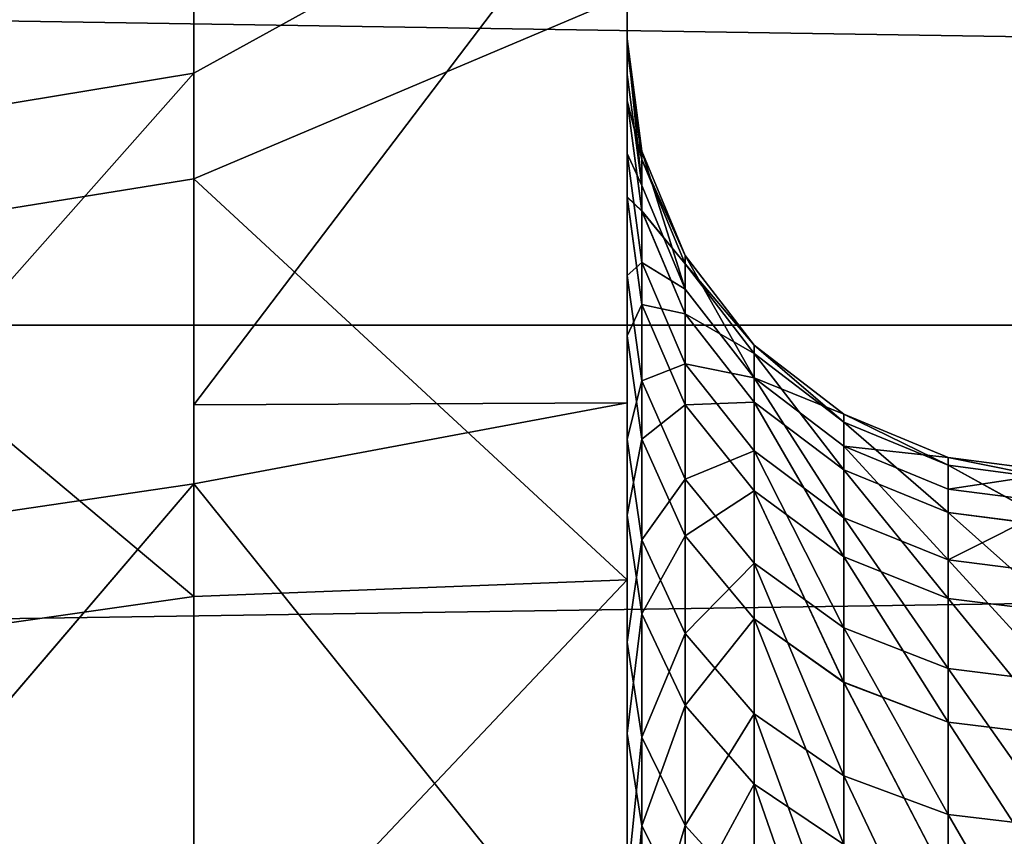
# Model space of a CAD drawing. Units: centimetres. Extents: x -668 to 662, y -281 to 279.
# Drawn here: x 289 to 289, y 104 to 104 of the extents above; entities that cross this region are included whole.
import ezdxf

# ---------------------------------------------------------------- set-up
doc = ezdxf.new("R2010")
doc.units = ezdxf.units.CM
doc.header["$LTSCALE"] = 2.54
doc.layers.get('0').update_dxf_attribs({"true_color": 0xff5454})

# ---------------------------------------------------------------- blocks, each defined once
blk = doc.blocks.new('3DGeom_1401_Defintion')
at = {"color": 0}
mesh = blk.add_polyface(dxfattribs=at)
corners = [(-2215.116, -513.092, -62.301), (-2215.116, -513.092, 62.301), (-2215.116, -516.86), (-2215.116, -501.841, 123.693), (-2215.116, -501.841, -123.693), (-2215.116, -483.273, -183.281), (-2215.116, -483.273, 183.281), (-2215.116, -457.657, -240.197), (-2215.116, -457.657, 240.197), (-2215.116, -425.368, 293.61), (-2215.116, -425.368, -293.61), (-2215.116, -386.876, -342.742), (-2215.116, -386.876, 342.742), (-2215.116, -342.742, -386.876), (-2215.116, -342.742, 386.876), (-2215.116, -331.797, -17.684), (-2215.116, -293.61, -425.368), (-2215.116, -331.797, 17.684), (-2215.116, -328.037, -52.852), (-2215.116, -320.561, -87.42), (-2215.116, -309.453, -120.999), (-2215.116, -294.838, -153.206), (-2215.116, -276.883, -183.677), (-2215.116, -240.197, -457.657), (-2215.116, -255.791, -212.068), (-2215.116, -231.8, -238.055), (-2215.116, -183.281, -483.273), (-2215.116, -205.183, -261.345), (-2215.116, -176.242, -281.675), (-2215.116, -123.693, -501.841), (-2215.116, -145.303, -298.812), (-2215.116, -112.718, -312.564), (-2215.116, -62.301, -513.092), (-2215.116, -78.856, -322.775), (-2215.116, -44.1, -329.328), (-2215.116, 0, -516.86), (-2215.116, -8.845, -332.15), (-2215.116, 26.51, -331.208), (-2215.116, 62.301, -513.092), (-2215.116, 61.565, -326.514), (-2215.116, 95.923, -318.12), (-2215.116, 123.693, -501.841), (-2215.116, 129.194, -306.122), (-2215.116, 183.281, -483.273), (-2215.116, 161, -290.655), (-2215.116, 190.983, -271.895), (-2215.116, 240.197, -457.657), (-2215.116, 218.802, -250.055), (-2215.116, 244.142, -225.381), (-2215.116, 293.61, -425.368), (-2215.116, 266.715, -198.153), (-2215.116, 286.266, -168.681), (-2215.116, 302.574, -137.297), (-2215.116, 342.742, -386.876), (-2215.116, 315.454, -104.357), (-2215.116, 324.759, -70.236), (-2215.116, 330.385, -35.318), (-2215.116, 332.267), (-2215.116, 342.742, 386.876), (-2215.116, 386.876, 342.742), (-2215.116, 386.876, -342.742), (-2215.116, 425.368, -293.61), (-2215.116, 425.368, 293.61), (-2215.116, 457.657, -240.197), (-2215.116, 457.657, 240.197), (-2215.116, 483.273, -183.281), (-2215.116, 483.273, 183.281), (-2215.116, 501.841, 123.693), (-2215.116, 501.841, -123.693), (-2215.116, 513.092, 62.301), (-2215.116, 513.092, -62.301), (-2215.116, 516.86), (-2215.116, -293.61, 425.368), (-2215.116, -328.037, 52.852), (-2215.116, -320.561, 87.42), (-2215.116, -309.453, 120.999), (-2215.116, -294.838, 153.206), (-2215.116, -276.883, 183.677), (-2215.116, -240.197, 457.657), (-2215.116, -255.791, 212.068), (-2215.116, -231.8, 238.055), (-2215.116, -183.281, 483.273), (-2215.116, -205.183, 261.345), (-2215.116, -176.242, 281.675), (-2215.116, -123.693, 501.841), (-2215.116, -145.303, 298.812), (-2215.116, -112.718, 312.564), (-2215.116, -62.301, 513.092), (-2215.116, -78.856, 322.775), (-2215.116, -44.1, 329.328), (-2215.116, 0, 516.86), (-2215.116, -8.845, 332.15), (-2215.116, 26.51, 331.208), (-2215.116, 62.301, 513.092), (-2215.116, 61.565, 326.514), (-2215.116, 95.923, 318.12), (-2215.116, 123.693, 501.841), (-2215.116, 129.194, 306.122), (-2215.116, 183.281, 483.273), (-2215.116, 161, 290.655), (-2215.116, 190.983, 271.895), (-2215.116, 240.197, 457.657), (-2215.116, 218.802, 250.055), (-2215.116, 244.142, 225.381), (-2215.116, 293.61, 425.368), (-2215.116, 266.715, 198.153), (-2215.116, 286.266, 168.681), (-2215.116, 302.574, 137.297), (-2215.116, 315.454, 104.357), (-2215.116, 324.759, 70.236), (-2215.116, 330.385, 35.318)]
mesh.append_faces([[corners[k] for k in face] for face in [(0, 1, 2), (69, 70, 71)]], dxfattribs={"vtx0": -1, "color": 0})
mesh.append_faces([[corners[k] for k in face] for face in [(1, 0, 3), (3, 5, 6), (6, 7, 8), (8, 7, 9), (9, 11, 12), (12, 13, 14), (15, 16, 18), (18, 16, 19), (19, 16, 20), (20, 16, 21), (21, 16, 22), (22, 23, 24), (24, 23, 25), (25, 26, 27), (27, 26, 28), (28, 29, 30), (30, 29, 31), (31, 32, 33), (33, 32, 34), (34, 35, 36), (36, 35, 37), (37, 38, 39), (39, 38, 40), (40, 41, 42), (42, 43, 44), (44, 43, 45), (45, 46, 47), (47, 46, 48), (48, 49, 50), (50, 49, 51), (51, 49, 52), (52, 53, 54), (54, 53, 55), (55, 53, 56), (56, 53, 57), (58, 53, 59), (59, 61, 62), (62, 63, 64), (64, 65, 66), (66, 65, 67), (67, 68, 69), (72, 77, 78), (78, 80, 81), (81, 83, 84), (84, 86, 87), (87, 89, 90), (90, 92, 93), (93, 95, 96), (96, 97, 98), (98, 100, 101), (101, 103, 104), (104, 107, 58)]], dxfattribs={"vtx0": -1, "vtx1": -1, "color": 0})
mesh.append_faces([[corners[k] for k in face] for face in [(14, 13, 15), (57, 53, 58)]], dxfattribs={"vtx0": -1, "vtx1": -1, "vtx2": -1, "color": 0})
mesh.append_faces([[corners[k] for k in face] for face in [(3, 0, 4), (3, 4, 5), (6, 5, 7), (9, 7, 10), (9, 10, 11), (12, 11, 13), (15, 13, 16), (14, 15, 17), (22, 16, 23), (25, 23, 26), (28, 26, 29), (31, 29, 32), (34, 32, 35), (37, 35, 38), (40, 38, 41), (42, 41, 43), (45, 43, 46), (48, 46, 49), (52, 49, 53), (59, 53, 60), (59, 60, 61), (62, 61, 63), (64, 63, 65), (67, 65, 68), (69, 68, 70), (17, 72, 14), (72, 17, 73), (72, 73, 74), (72, 74, 75), (72, 75, 76), (72, 76, 77), (78, 77, 79), (78, 79, 80), (81, 80, 82), (81, 82, 83), (84, 83, 85), (84, 85, 86), (87, 86, 88), (87, 88, 89), (90, 89, 91), (90, 91, 92), (93, 92, 94), (93, 94, 95), (96, 95, 97), (98, 97, 99), (98, 99, 100), (101, 100, 102), (101, 102, 103), (104, 103, 105), (104, 105, 106), (104, 106, 107), (58, 107, 108), (58, 108, 109), (58, 109, 110), (58, 110, 57)]], dxfattribs={"vtx0": -1, "vtx2": -1, "color": 0})
mesh = blk.add_polyface(dxfattribs=at)
corners = [(-2287.686, 366.471, 351.234), (-2252.035, 402.136, 324.702), (-2287.686, 394.938, 318.89), (-2252.035, 373.151, 357.636)]
mesh.append_faces([[corners[k] for k in face] for face in [(0, 1, 2), (1, 0, 3)]], dxfattribs={"vtx0": -1, "color": 0})
mesh = blk.add_polyface(dxfattribs=at)
corners = [(-2252.035, 373.151, 357.636), (-2215.116, 386.876, 342.742), (-2252.035, 402.136, 324.702)]
mesh.append_faces([[corners[k] for k in face] for face in [(0, 1, 2)]], dxfattribs={"color": 0})
mesh = blk.add_polyface(dxfattribs=at)
corners = [(-2215.116, 342.742, 386.876), (-2215.116, 386.876, 342.742), (-2252.035, 373.151, 357.636)]
mesh.append_faces([[corners[k] for k in face] for face in [(0, 1, 2)]], dxfattribs={"color": 0})
mesh = blk.add_polyface(dxfattribs=at)
corners = [(-2252.035, 341.477, 387.993), (-2287.686, 366.471, 351.234), (-2287.686, 335.364, 381.048), (-2252.035, 373.151, 357.636)]
mesh.append_faces([[corners[k] for k in face] for face in [(0, 1, 2), (1, 0, 3)]], dxfattribs={"vtx0": -1, "color": 0})
mesh = blk.add_polyface(dxfattribs=at)
corners = [(-2215.116, 342.742, 386.876), (-2252.035, 373.151, 357.636), (-2252.035, 341.477, 387.993)]
mesh.append_faces([[corners[k] for k in face] for face in [(0, 1, 2)]], dxfattribs={"color": 0})
mesh = blk.add_polyface(dxfattribs=at)
corners = [(-2215.116, 342.742, 386.876), (-2252.035, 341.477, 387.993), (-2252.035, 307.342, 415.554)]
mesh.append_faces([[corners[k] for k in face] for face in [(0, 1, 2)]], dxfattribs={"color": 0})
mesh = blk.add_polyface(dxfattribs=at)
corners = [(-2215.116, 342.742, 386.876), (-2252.035, 307.342, 415.554), (-2215.116, 293.61, 425.368)]
mesh.append_faces([[corners[k] for k in face] for face in [(0, 1, 2)]], dxfattribs={"color": 0})
mesh = blk.add_polyface(dxfattribs=at)
corners = [(-2252.035, 307.342, 415.554), (-2287.686, 335.364, 381.048), (-2287.686, 301.841, 408.116), (-2252.035, 341.477, 387.993)]
mesh.append_faces([[corners[k] for k in face] for face in [(0, 1, 2), (1, 0, 3)]], dxfattribs={"vtx0": -1, "color": 0})
mesh = blk.add_polyface(dxfattribs=at)
corners = [(-2215.116, 330.385, -35.318), (-2213.858, 322.712), (-2213.858, 320.884, -34.302), (-2215.116, 332.267)]
mesh.append_faces([[corners[k] for k in face] for face in [(0, 1, 2), (1, 0, 3)]], dxfattribs={"vtx0": -1, "color": 0})
mesh = blk.add_polyface(dxfattribs=at)
corners = [(-2213.858, 322.712), (-2215.116, 330.385, 35.318), (-2213.858, 320.884, 34.302), (-2215.116, 332.267)]
mesh.append_faces([[corners[k] for k in face] for face in [(0, 1, 2), (1, 0, 3)]], dxfattribs={"vtx0": -1, "color": 0})
mesh = blk.add_polyface(dxfattribs=at)
corners = [(-2213.858, 320.884, 34.302), (-2215.116, 324.759, 70.236), (-2213.858, 315.42, 68.216), (-2215.116, 330.385, 35.318)]
mesh.append_faces([[corners[k] for k in face] for face in [(0, 1, 2), (1, 0, 3)]], dxfattribs={"vtx0": -1, "color": 0})
mesh = blk.add_polyface(dxfattribs=at)
corners = [(-2215.116, 324.759, -70.236), (-2213.858, 320.884, -34.302), (-2213.858, 315.42, -68.216), (-2215.116, 330.385, -35.318)]
mesh.append_faces([[corners[k] for k in face] for face in [(0, 1, 2), (1, 0, 3)]], dxfattribs={"vtx0": -1, "color": 0})
mesh = blk.add_polyface(dxfattribs=at)
corners = [(-2213.858, 315.42, 68.216), (-2215.116, 315.454, 104.357), (-2213.858, 306.382, 101.356), (-2215.116, 324.759, 70.236)]
mesh.append_faces([[corners[k] for k in face] for face in [(0, 1, 2), (1, 0, 3)]], dxfattribs={"vtx0": -1, "color": 0})
mesh = blk.add_polyface(dxfattribs=at)
corners = [(-2215.116, 315.454, -104.357), (-2213.858, 315.42, -68.216), (-2213.858, 306.382, -101.356), (-2215.116, 324.759, -70.236)]
mesh.append_faces([[corners[k] for k in face] for face in [(0, 1, 2), (1, 0, 3)]], dxfattribs={"vtx0": -1, "color": 0})
mesh = blk.add_polyface(dxfattribs=at)
corners = [(-2213.858, 320.884, -34.302), (-2210.17, 313.808), (-2210.17, 312.03, -33.356), (-2213.858, 322.712)]
mesh.append_faces([[corners[k] for k in face] for face in [(0, 1, 2), (1, 0, 3)]], dxfattribs={"vtx0": -1, "color": 0})
mesh = blk.add_polyface(dxfattribs=at)
corners = [(-2210.17, 313.808), (-2213.858, 320.884, 34.302), (-2210.17, 312.03, 33.356), (-2213.858, 322.712)]
mesh.append_faces([[corners[k] for k in face] for face in [(0, 1, 2), (1, 0, 3)]], dxfattribs={"vtx0": -1, "color": 0})
mesh = blk.add_polyface(dxfattribs=at)
corners = [(-2210.17, 312.03, 33.356), (-2213.858, 315.42, 68.216), (-2210.17, 306.717, 66.334), (-2213.858, 320.884, 34.302)]
mesh.append_faces([[corners[k] for k in face] for face in [(0, 1, 2), (1, 0, 3)]], dxfattribs={"vtx0": -1, "color": 0})
mesh = blk.add_polyface(dxfattribs=at)
corners = [(-2213.858, 315.42, -68.216), (-2210.17, 312.03, -33.356), (-2210.17, 306.717, -66.334), (-2213.858, 320.884, -34.302)]
mesh.append_faces([[corners[k] for k in face] for face in [(0, 1, 2), (1, 0, 3)]], dxfattribs={"vtx0": -1, "color": 0})
mesh = blk.add_polyface(dxfattribs=at)
corners = [(-2213.858, 306.382, 101.356), (-2215.116, 302.574, 137.297), (-2213.858, 293.873, 133.349), (-2215.116, 315.454, 104.357)]
mesh.append_faces([[corners[k] for k in face] for face in [(0, 1, 2), (1, 0, 3)]], dxfattribs={"vtx0": -1, "color": 0})
mesh = blk.add_polyface(dxfattribs=at)
corners = [(-2215.116, 302.574, -137.297), (-2213.858, 306.382, -101.356), (-2213.858, 293.873, -133.349), (-2215.116, 315.454, -104.357)]
mesh.append_faces([[corners[k] for k in face] for face in [(0, 1, 2), (1, 0, 3)]], dxfattribs={"vtx0": -1, "color": 0})
mesh = blk.add_polyface(dxfattribs=at)
corners = [(-2210.17, 306.717, 66.334), (-2213.858, 306.382, 101.356), (-2210.17, 297.929, 98.56), (-2213.858, 315.42, 68.216)]
mesh.append_faces([[corners[k] for k in face] for face in [(0, 1, 2), (1, 0, 3)]], dxfattribs={"vtx0": -1, "color": 0})
mesh = blk.add_polyface(dxfattribs=at)
corners = [(-2213.858, 306.382, -101.356), (-2210.17, 306.717, -66.334), (-2210.17, 297.929, -98.56), (-2213.858, 315.42, -68.216)]
mesh.append_faces([[corners[k] for k in face] for face in [(0, 1, 2), (1, 0, 3)]], dxfattribs={"vtx0": -1, "color": 0})
mesh = blk.add_polyface(dxfattribs=at)
corners = [(-2210.17, 312.03, -33.356), (-2204.303, 306.162), (-2204.303, 304.428, -32.543), (-2210.17, 313.808)]
mesh.append_faces([[corners[k] for k in face] for face in [(0, 1, 2), (1, 0, 3)]], dxfattribs={"vtx0": -1, "color": 0})
mesh = blk.add_polyface(dxfattribs=at)
corners = [(-2204.303, 306.162), (-2210.17, 312.03, 33.356), (-2204.303, 304.428, 32.543), (-2210.17, 313.808)]
mesh.append_faces([[corners[k] for k in face] for face in [(0, 1, 2), (1, 0, 3)]], dxfattribs={"vtx0": -1, "color": 0})
mesh = blk.add_polyface(dxfattribs=at)
corners = [(-2204.303, 304.428, 32.543), (-2210.17, 306.717, 66.334), (-2204.303, 299.244, 64.717), (-2210.17, 312.03, 33.356)]
mesh.append_faces([[corners[k] for k in face] for face in [(0, 1, 2), (1, 0, 3)]], dxfattribs={"vtx0": -1, "color": 0})
mesh = blk.add_polyface(dxfattribs=at)
corners = [(-2210.17, 306.717, -66.334), (-2204.303, 304.428, -32.543), (-2204.303, 299.244, -64.717), (-2210.17, 312.03, -33.356)]
mesh.append_faces([[corners[k] for k in face] for face in [(0, 1, 2), (1, 0, 3)]], dxfattribs={"vtx0": -1, "color": 0})
mesh = blk.add_polyface(dxfattribs=at)
corners = [(-2252.035, 307.342, -415.554), (-2287.686, 266.143, -432.244), (-2287.686, 301.841, -408.116), (-2252.035, 270.994, -440.122)]
mesh.append_faces([[corners[k] for k in face] for face in [(0, 1, 2), (1, 0, 3)]], dxfattribs={"vtx0": -1, "color": 0})
mesh = blk.add_polyface(dxfattribs=at)
corners = [(-2215.116, 293.61, -425.368), (-2252.035, 270.994, -440.122), (-2252.035, 307.342, -415.554)]
mesh.append_faces([[corners[k] for k in face] for face in [(0, 1, 2)]], dxfattribs={"color": 0})
mesh = blk.add_polyface(dxfattribs=at)
corners = [(-2210.17, 297.929, 98.56), (-2213.858, 293.873, 133.349), (-2210.17, 285.765, 129.669), (-2213.858, 306.382, 101.356)]
mesh.append_faces([[corners[k] for k in face] for face in [(0, 1, 2), (1, 0, 3)]], dxfattribs={"vtx0": -1, "color": 0})
mesh = blk.add_polyface(dxfattribs=at)
corners = [(-2213.858, 293.873, -133.349), (-2210.17, 297.929, -98.56), (-2210.17, 285.765, -129.669), (-2213.858, 306.382, -101.356)]
mesh.append_faces([[corners[k] for k in face] for face in [(0, 1, 2), (1, 0, 3)]], dxfattribs={"vtx0": -1, "color": 0})
mesh = blk.add_polyface(dxfattribs=at)
corners = [(-2204.303, 299.244, 64.717), (-2210.17, 297.929, 98.56), (-2204.303, 290.67, 96.158), (-2210.17, 306.717, 66.334)]
mesh.append_faces([[corners[k] for k in face] for face in [(0, 1, 2), (1, 0, 3)]], dxfattribs={"vtx0": -1, "color": 0})
mesh = blk.add_polyface(dxfattribs=at)
corners = [(-2210.17, 297.929, -98.56), (-2204.303, 299.244, -64.717), (-2204.303, 290.67, -96.158), (-2210.17, 306.717, -66.334)]
mesh.append_faces([[corners[k] for k in face] for face in [(0, 1, 2), (1, 0, 3)]], dxfattribs={"vtx0": -1, "color": 0})
mesh = blk.add_polyface(dxfattribs=at)
corners = [(-2204.303, 306.162), (-2196.657, 298.594, -31.919), (-2204.303, 304.428, -32.543), (-2196.657, 300.295)]
mesh.append_faces([[corners[k] for k in face] for face in [(0, 1, 2), (1, 0, 3)]], dxfattribs={"vtx0": -1, "color": 0})
mesh = blk.add_polyface(dxfattribs=at)
corners = [(-2204.303, 306.162), (-2196.657, 298.594, 31.919), (-2196.657, 300.295), (-2204.303, 304.428, 32.543)]
mesh.append_faces([[corners[k] for k in face] for face in [(0, 1, 2), (1, 0, 3)]], dxfattribs={"vtx0": -1, "color": 0})
mesh = blk.add_polyface(dxfattribs=at)
corners = [(-2204.303, 304.428, 32.543), (-2196.657, 293.509, 63.477), (-2196.657, 298.594, 31.919), (-2204.303, 299.244, 64.717)]
mesh.append_faces([[corners[k] for k in face] for face in [(0, 1, 2), (1, 0, 3)]], dxfattribs={"vtx0": -1, "color": 0})
mesh = blk.add_polyface(dxfattribs=at)
corners = [(-2204.303, 304.428, -32.543), (-2196.657, 293.509, -63.477), (-2204.303, 299.244, -64.717), (-2196.657, 298.594, -31.919)]
mesh.append_faces([[corners[k] for k in face] for face in [(0, 1, 2), (1, 0, 3)]], dxfattribs={"vtx0": -1, "color": 0})
mesh = blk.add_polyface(dxfattribs=at)
corners = [(-2213.858, 293.873, 133.349), (-2215.116, 286.266, 168.681), (-2213.858, 278.034, 163.83), (-2215.116, 302.574, 137.297)]
mesh.append_faces([[corners[k] for k in face] for face in [(0, 1, 2), (1, 0, 3)]], dxfattribs={"vtx0": -1, "color": 0})
mesh = blk.add_polyface(dxfattribs=at)
corners = [(-2215.116, 286.266, -168.681), (-2213.858, 293.873, -133.349), (-2213.858, 278.034, -163.83), (-2215.116, 302.574, -137.297)]
mesh.append_faces([[corners[k] for k in face] for face in [(0, 1, 2), (1, 0, 3)]], dxfattribs={"vtx0": -1, "color": 0})
mesh = blk.add_polyface(dxfattribs=at)
corners = [(-2196.657, 300.295), (-2187.753, 294.926, -31.527), (-2196.657, 298.594, -31.919), (-2187.753, 296.607)]
mesh.append_faces([[corners[k] for k in face] for face in [(0, 1, 2), (1, 0, 3)]], dxfattribs={"vtx0": -1, "color": 0})
mesh = blk.add_polyface(dxfattribs=at)
corners = [(-2196.657, 300.295), (-2187.753, 294.926, 31.527), (-2187.753, 296.607), (-2196.657, 298.594, 31.919)]
mesh.append_faces([[corners[k] for k in face] for face in [(0, 1, 2), (1, 0, 3)]], dxfattribs={"vtx0": -1, "color": 0})
mesh = blk.add_polyface(dxfattribs=at)
corners = [(-2204.303, 299.244, 64.717), (-2196.657, 285.099, 94.316), (-2196.657, 293.509, 63.477), (-2204.303, 290.67, 96.158)]
mesh.append_faces([[corners[k] for k in face] for face in [(0, 1, 2), (1, 0, 3)]], dxfattribs={"vtx0": -1, "color": 0})
mesh = blk.add_polyface(dxfattribs=at)
corners = [(-2204.303, 299.244, -64.717), (-2196.657, 285.099, -94.316), (-2204.303, 290.67, -96.158), (-2196.657, 293.509, -63.477)]
mesh.append_faces([[corners[k] for k in face] for face in [(0, 1, 2), (1, 0, 3)]], dxfattribs={"vtx0": -1, "color": 0})
mesh = blk.add_polyface(dxfattribs=at)
corners = [(-2204.303, 290.67, 96.158), (-2210.17, 285.765, 129.669), (-2204.303, 278.802, 126.51), (-2210.17, 297.929, 98.56)]
mesh.append_faces([[corners[k] for k in face] for face in [(0, 1, 2), (1, 0, 3)]], dxfattribs={"vtx0": -1, "color": 0})
mesh = blk.add_polyface(dxfattribs=at)
corners = [(-2210.17, 285.765, -129.669), (-2204.303, 290.67, -96.158), (-2204.303, 278.802, -126.51), (-2210.17, 297.929, -98.56)]
mesh.append_faces([[corners[k] for k in face] for face in [(0, 1, 2), (1, 0, 3)]], dxfattribs={"vtx0": -1, "color": 0})
mesh = blk.add_polyface(dxfattribs=at)
corners = [(-2196.657, 298.594, 31.919), (-2187.753, 289.904, 62.698), (-2187.753, 294.926, 31.527), (-2196.657, 293.509, 63.477)]
mesh.append_faces([[corners[k] for k in face] for face in [(0, 1, 2), (1, 0, 3)]], dxfattribs={"vtx0": -1, "color": 0})
mesh = blk.add_polyface(dxfattribs=at)
corners = [(-2196.657, 298.594, -31.919), (-2187.753, 289.904, -62.698), (-2196.657, 293.509, -63.477), (-2187.753, 294.926, -31.527)]
mesh.append_faces([[corners[k] for k in face] for face in [(0, 1, 2), (1, 0, 3)]], dxfattribs={"vtx0": -1, "color": 0})
mesh = blk.add_polyface(dxfattribs=at)
corners = [(-2187.753, 294.926, 31.527), (-2178.198, 295.349), (-2187.753, 296.607), (-2178.198, 293.676, 31.394)]
mesh.append_faces([[corners[k] for k in face] for face in [(0, 1, 2), (1, 0, 3)]], dxfattribs={"vtx0": -1, "color": 0})
mesh = blk.add_polyface(dxfattribs=at)
corners = [(-2187.753, 296.607), (-2178.198, 293.676, -31.394), (-2187.753, 294.926, -31.527), (-2178.198, 295.349)]
mesh.append_faces([[corners[k] for k in face] for face in [(0, 1, 2), (1, 0, 3)]], dxfattribs={"vtx0": -1, "color": 0})
mesh = blk.add_polyface(dxfattribs=at)
corners = [(-2187.753, 294.926, -31.527), (-2178.198, 288.675, -62.432), (-2187.753, 289.904, -62.698), (-2178.198, 293.676, -31.394)]
mesh.append_faces([[corners[k] for k in face] for face in [(0, 1, 2), (1, 0, 3)]], dxfattribs={"vtx0": -1, "color": 0})
mesh = blk.add_polyface(dxfattribs=at)
corners = [(-2187.753, 294.926, 31.527), (-2178.198, 288.675, 62.432), (-2178.198, 293.676, 31.394), (-2187.753, 289.904, 62.698)]
mesh.append_faces([[corners[k] for k in face] for face in [(0, 1, 2), (1, 0, 3)]], dxfattribs={"vtx0": -1, "color": 0})
mesh = blk.add_polyface(dxfattribs=at)
corners = [(-2210.17, 285.765, 129.669), (-2213.858, 278.034, 163.83), (-2210.17, 270.363, 159.31), (-2213.858, 293.873, 133.349)]
mesh.append_faces([[corners[k] for k in face] for face in [(0, 1, 2), (1, 0, 3)]], dxfattribs={"vtx0": -1, "color": 0})
mesh = blk.add_polyface(dxfattribs=at)
corners = [(-2213.858, 278.034, -163.83), (-2210.17, 285.765, -129.669), (-2210.17, 270.363, -159.31), (-2213.858, 293.873, -133.349)]
mesh.append_faces([[corners[k] for k in face] for face in [(0, 1, 2), (1, 0, 3)]], dxfattribs={"vtx0": -1, "color": 0})
mesh = blk.add_polyface(dxfattribs=at)
corners = [(-2215.116, 293.61, -425.368), (-2252.035, 240.056, -457.405), (-2252.035, 270.994, -440.122)]
mesh.append_faces([[corners[k] for k in face] for face in [(0, 1, 2)]], dxfattribs={"color": 0})
mesh = blk.add_polyface(dxfattribs=at)
corners = [(-2215.116, 240.197, -457.657), (-2252.035, 240.056, -457.405), (-2215.116, 293.61, -425.368)]
mesh.append_faces([[corners[k] for k in face] for face in [(0, 1, 2)]], dxfattribs={"color": 0})
mesh = blk.add_polyface(dxfattribs=at)
corners = [(-2196.657, 293.509, 63.477), (-2187.753, 281.598, 93.157), (-2187.753, 289.904, 62.698), (-2196.657, 285.099, 94.316)]
mesh.append_faces([[corners[k] for k in face] for face in [(0, 1, 2), (1, 0, 3)]], dxfattribs={"vtx0": -1, "color": 0})
mesh = blk.add_polyface(dxfattribs=at)
corners = [(-2196.657, 293.509, -63.477), (-2187.753, 281.598, -93.157), (-2196.657, 285.099, -94.316), (-2187.753, 289.904, -62.698)]
mesh.append_faces([[corners[k] for k in face] for face in [(0, 1, 2), (1, 0, 3)]], dxfattribs={"vtx0": -1, "color": 0})
mesh = blk.add_polyface(dxfattribs=at)
corners = [(-2204.303, 290.67, 96.158), (-2196.657, 273.459, 124.086), (-2196.657, 285.099, 94.316), (-2204.303, 278.802, 126.51)]
mesh.append_faces([[corners[k] for k in face] for face in [(0, 1, 2), (1, 0, 3)]], dxfattribs={"vtx0": -1, "color": 0})
mesh = blk.add_polyface(dxfattribs=at)
corners = [(-2204.303, 290.67, -96.158), (-2196.657, 273.459, -124.086), (-2204.303, 278.802, -126.51), (-2196.657, 285.099, -94.316)]
mesh.append_faces([[corners[k] for k in face] for face in [(0, 1, 2), (1, 0, 3)]], dxfattribs={"vtx0": -1, "color": 0})
mesh = blk.add_polyface(dxfattribs=at)
corners = [(-2187.753, 289.904, -62.698), (-2178.198, 280.403, -92.762), (-2187.753, 281.598, -93.157), (-2178.198, 288.675, -62.432)]
mesh.append_faces([[corners[k] for k in face] for face in [(0, 1, 2), (1, 0, 3)]], dxfattribs={"vtx0": -1, "color": 0})
mesh = blk.add_polyface(dxfattribs=at)
corners = [(-2187.753, 289.904, 62.698), (-2178.198, 280.403, 92.762), (-2178.198, 288.675, 62.432), (-2187.753, 281.598, 93.157)]
mesh.append_faces([[corners[k] for k in face] for face in [(0, 1, 2), (1, 0, 3)]], dxfattribs={"vtx0": -1, "color": 0})
mesh = blk.add_polyface(dxfattribs=at)
corners = [(-2215.116, 266.715, -198.153), (-2213.858, 278.034, -163.83), (-2213.858, 259.045, -192.455), (-2215.116, 286.266, -168.681)]
mesh.append_faces([[corners[k] for k in face] for face in [(0, 1, 2), (1, 0, 3)]], dxfattribs={"vtx0": -1, "color": 0})
mesh = blk.add_polyface(dxfattribs=at)
corners = [(-2204.303, 278.802, 126.51), (-2210.17, 270.363, 159.31), (-2204.303, 263.775, 155.428), (-2210.17, 285.765, 129.669)]
mesh.append_faces([[corners[k] for k in face] for face in [(0, 1, 2), (1, 0, 3)]], dxfattribs={"vtx0": -1, "color": 0})
mesh = blk.add_polyface(dxfattribs=at)
corners = [(-2210.17, 270.363, -159.31), (-2204.303, 278.802, -126.51), (-2204.303, 263.775, -155.428), (-2210.17, 285.765, -129.669)]
mesh.append_faces([[corners[k] for k in face] for face in [(0, 1, 2), (1, 0, 3)]], dxfattribs={"vtx0": -1, "color": 0})
mesh = blk.add_polyface(dxfattribs=at)
corners = [(-2196.657, 285.099, 94.316), (-2187.753, 270.1, 122.562), (-2187.753, 281.598, 93.157), (-2196.657, 273.459, 124.086)]
mesh.append_faces([[corners[k] for k in face] for face in [(0, 1, 2), (1, 0, 3)]], dxfattribs={"vtx0": -1, "color": 0})
mesh = blk.add_polyface(dxfattribs=at)
corners = [(-2196.657, 285.099, -94.316), (-2187.753, 270.1, -122.562), (-2196.657, 273.459, -124.086), (-2187.753, 281.598, -93.157)]
mesh.append_faces([[corners[k] for k in face] for face in [(0, 1, 2), (1, 0, 3)]], dxfattribs={"vtx0": -1, "color": 0})
mesh = blk.add_polyface(dxfattribs=at)
corners = [(-2187.753, 281.598, -93.157), (-2178.198, 268.955, -122.042), (-2187.753, 270.1, -122.562), (-2178.198, 280.403, -92.762)]
mesh.append_faces([[corners[k] for k in face] for face in [(0, 1, 2), (1, 0, 3)]], dxfattribs={"vtx0": -1, "color": 0})
mesh = blk.add_polyface(dxfattribs=at)
corners = [(-2187.753, 281.598, 93.157), (-2178.198, 268.955, 122.042), (-2178.198, 280.403, 92.762), (-2187.753, 270.1, 122.562)]
mesh.append_faces([[corners[k] for k in face] for face in [(0, 1, 2), (1, 0, 3)]], dxfattribs={"vtx0": -1, "color": 0})
mesh = blk.add_polyface(dxfattribs=at)
corners = [(-2204.303, 278.802, -126.51), (-2196.657, 258.72, -152.449), (-2204.303, 263.775, -155.428), (-2196.657, 273.459, -124.086)]
mesh.append_faces([[corners[k] for k in face] for face in [(0, 1, 2), (1, 0, 3)]], dxfattribs={"vtx0": -1, "color": 0})
mesh = blk.add_polyface(dxfattribs=at)
corners = [(-2213.858, 259.045, -192.455), (-2210.17, 270.363, -159.31), (-2210.17, 251.897, -187.145), (-2213.858, 278.034, -163.83)]
mesh.append_faces([[corners[k] for k in face] for face in [(0, 1, 2), (1, 0, 3)]], dxfattribs={"vtx0": -1, "color": 0})
mesh = blk.add_polyface(dxfattribs=at)
corners = [(-2196.657, 273.459, -124.086), (-2187.753, 255.543, -150.577), (-2196.657, 258.72, -152.449), (-2187.753, 270.1, -122.562)]
mesh.append_faces([[corners[k] for k in face] for face in [(0, 1, 2), (1, 0, 3)]], dxfattribs={"vtx0": -1, "color": 0})
mesh = blk.add_polyface(dxfattribs=at)
corners = [(-2252.035, 270.994, -440.122), (-2287.686, 228.527, -453.257), (-2287.686, 266.143, -432.244), (-2252.035, 232.693, -461.518)]
mesh.append_faces([[corners[k] for k in face] for face in [(0, 1, 2), (1, 0, 3)]], dxfattribs={"vtx0": -1, "color": 0})
mesh = blk.add_polyface(dxfattribs=at)
corners = [(-2210.17, 251.897, -187.145), (-2204.303, 263.775, -155.428), (-2204.303, 245.76, -182.585), (-2210.17, 270.363, -159.31)]
mesh.append_faces([[corners[k] for k in face] for face in [(0, 1, 2), (1, 0, 3)]], dxfattribs={"vtx0": -1, "color": 0})
mesh = blk.add_polyface(dxfattribs=at)
corners = [(-2187.753, 270.1, -122.562), (-2178.198, 254.459, -149.938), (-2187.753, 255.543, -150.577), (-2178.198, 268.955, -122.042)]
mesh.append_faces([[corners[k] for k in face] for face in [(0, 1, 2), (1, 0, 3)]], dxfattribs={"vtx0": -1, "color": 0})
mesh = blk.add_polyface(dxfattribs=at)
corners = [(-2215.116, 244.142, -225.381), (-2213.858, 259.045, -192.455), (-2213.858, 237.121, -218.9), (-2215.116, 266.715, -198.153)]
mesh.append_faces([[corners[k] for k in face] for face in [(0, 1, 2), (1, 0, 3)]], dxfattribs={"vtx0": -1, "color": 0})
mesh = blk.add_polyface(dxfattribs=at)
corners = [(-2204.303, 263.775, -155.428), (-2196.657, 241.05, -179.086), (-2204.303, 245.76, -182.585), (-2196.657, 258.72, -152.449)]
mesh.append_faces([[corners[k] for k in face] for face in [(0, 1, 2), (1, 0, 3)]], dxfattribs={"vtx0": -1, "color": 0})
mesh = blk.add_polyface(dxfattribs=at)
corners = [(-2213.858, 237.121, -218.9), (-2210.17, 251.897, -187.145), (-2210.17, 230.578, -212.86), (-2213.858, 259.045, -192.455)]
mesh.append_faces([[corners[k] for k in face] for face in [(0, 1, 2), (1, 0, 3)]], dxfattribs={"vtx0": -1, "color": 0})
mesh = blk.add_polyface(dxfattribs=at)
corners = [(-2196.657, 258.72, -152.449), (-2187.753, 238.09, -176.887), (-2196.657, 241.05, -179.086), (-2187.753, 255.543, -150.577)]
mesh.append_faces([[corners[k] for k in face] for face in [(0, 1, 2), (1, 0, 3)]], dxfattribs={"vtx0": -1, "color": 0})
mesh = blk.add_polyface(dxfattribs=at)
corners = [(-2187.753, 255.543, -150.577), (-2178.198, 237.08, -176.136), (-2187.753, 238.09, -176.887), (-2178.198, 254.459, -149.938)]
mesh.append_faces([[corners[k] for k in face] for face in [(0, 1, 2), (1, 0, 3)]], dxfattribs={"vtx0": -1, "color": 0})
mesh = blk.add_polyface(dxfattribs=at)
corners = [(-2210.17, 230.578, -212.86), (-2204.303, 245.76, -182.585), (-2204.303, 224.96, -207.673), (-2210.17, 251.897, -187.145)]
mesh.append_faces([[corners[k] for k in face] for face in [(0, 1, 2), (1, 0, 3)]], dxfattribs={"vtx0": -1, "color": 0})
mesh = blk.add_polyface(dxfattribs=at)
corners = [(-2204.303, 245.76, -182.585), (-2196.657, 220.649, -203.694), (-2204.303, 224.96, -207.673), (-2196.657, 241.05, -179.086)]
mesh.append_faces([[corners[k] for k in face] for face in [(0, 1, 2), (1, 0, 3)]], dxfattribs={"vtx0": -1, "color": 0})
mesh = blk.add_polyface(dxfattribs=at)
corners = [(-2215.116, 218.802, -250.055), (-2213.858, 237.121, -218.9), (-2213.858, 212.51, -242.864), (-2215.116, 244.142, -225.381)]
mesh.append_faces([[corners[k] for k in face] for face in [(0, 1, 2), (1, 0, 3)]], dxfattribs={"vtx0": -1, "color": 0})
mesh = blk.add_polyface(dxfattribs=at)
corners = [(-2215.116, 240.197, -457.657), (-2252.035, 232.693, -461.518), (-2252.035, 240.056, -457.405)]
mesh.append_faces([[corners[k] for k in face] for face in [(0, 1, 2)]], dxfattribs={"color": 0})
mesh = blk.add_polyface(dxfattribs=at)
corners = [(-2215.116, 183.281, -483.273), (-2252.035, 232.693, -461.518), (-2215.116, 240.197, -457.657)]
mesh.append_faces([[corners[k] for k in face] for face in [(0, 1, 2)]], dxfattribs={"color": 0})
mesh = blk.add_polyface(dxfattribs=at)
corners = [(-2213.858, 212.51, -242.864), (-2210.17, 230.578, -212.86), (-2210.17, 206.646, -236.163), (-2213.858, 237.121, -218.9)]
mesh.append_faces([[corners[k] for k in face] for face in [(0, 1, 2), (1, 0, 3)]], dxfattribs={"vtx0": -1, "color": 0})
mesh = blk.add_polyface(dxfattribs=at)
corners = [(-2252.035, 232.693, -461.518), (-2287.686, 189.265, -471.005), (-2287.686, 228.527, -453.257), (-2252.035, 192.715, -479.589)]
mesh.append_faces([[corners[k] for k in face] for face in [(0, 1, 2), (1, 0, 3)]], dxfattribs={"vtx0": -1, "color": 0})
mesh = blk.add_polyface(dxfattribs=at)
corners = [(-2215.116, 183.281, -483.273), (-2252.035, 192.715, -479.589), (-2252.035, 232.693, -461.518)]
mesh.append_faces([[corners[k] for k in face] for face in [(0, 1, 2)]], dxfattribs={"color": 0})
blk = doc.blocks.new('Group281_1')
at = {"color": 0, "extrusion": (-0.788659, 4.71819e-15, -0.614831), "xscale": 0.001354330754655553, "yscale": 0.001354330754655553, "zscale": 0.001354330754655553}
blk.add_blockref('3DGeom_1401_Defintion', (-49.99994, 26.28958, -16.81797), dxfattribs=at)
blk = doc.blocks.new('Imbus_Mxx-10_1')
at = {"color": 0, "rotation": 89.99999999999999}
blk.add_blockref('Group281_1', (50.69405, 3.90572, -30.1171), dxfattribs=at)
blk = doc.blocks.new('R__nica_3')
at = {"color": 0}
mesh = blk.add_polyface(dxfattribs=at)
corners = [(3.890652, 8.999038, 184.568987), (3.760826, 13.13111, 184.568987), (3.679737, 10.89481, 184.568987), (4.209421, 15.141367, 184.568987), (4.534179, 7.447388, 184.568987), (4.748654, 16.351623, 184.568987), (5.49829, 6.22338, 184.568987), (5.97864, 17.370312, 184.568987), (7.078956, 5.283257, 184.568987), (7.882341, 18.264114, 184.568987), (9.134449, 4.673454, 184.568987), (9.811795, 18.644021, 184.568987), (11.224568, 4.576492, 184.568987), (11.893241, 18.342459, 184.568987), (12.601485, 4.91051, 184.568987), (13.971782, 17.493274, 184.568987), (13.902557, 5.664009, 184.568987), (15.341985, 7.135078, 184.568987), (15.869819, 16.081105, 184.568987), (16.966132, 8.992156, 184.568987), (17.111221, 14.81661, 184.568987), (17.811044, 10.751402, 184.568987), (17.823163, 13.53367, 184.568987), (18.087668, 12.389053, 184.568987)]
mesh.append_faces([[corners[k] for k in face] for face in [(0, 1, 2), (22, 21, 23)]], dxfattribs={"vtx0": -1, "color": 0})
mesh.append_faces([[corners[k] for k in face] for face in [(1, 0, 3), (3, 4, 5), (5, 6, 7), (7, 8, 9), (9, 10, 11), (11, 12, 13), (13, 14, 15), (15, 17, 18), (18, 19, 20), (20, 21, 22)]], dxfattribs={"vtx0": -1, "vtx1": -1, "color": 0})
mesh.append_faces([[corners[k] for k in face] for face in [(3, 0, 4), (5, 4, 6), (7, 6, 8), (9, 8, 10), (11, 10, 12), (13, 12, 14), (15, 14, 16), (15, 16, 17), (18, 17, 19), (20, 19, 21)]], dxfattribs={"vtx0": -1, "vtx2": -1, "color": 0})
mesh = blk.add_polyface(dxfattribs=at)
corners = [(3.63834, 10.837116), (3.803241, 5.948723), (3.545599, 8.27173), (4.168763, 13.219997), (4.657761, 3.880471), (4.97798, 15.039841), (6.01695, 2.146905), (6.76123, 16.517283), (8.124504, 0.885204), (9.112839, 17.619594), (10.645766, 0.129617), (11.614286, 18.108216), (13.259346, 0.002413), (14.270747, 17.716518), (15.192854, 0.468688), (16.803495, 16.673296), (16.97759, 1.501516), (19.022014, 15.013078), (18.642862, 3.204845), (20.477987, 5.305419), (20.556613, 13.442051), (21.559868, 7.562414), (21.532627, 11.675995), (21.948599, 9.869782)]
mesh.append_faces([[corners[k] for k in face] for face in [(0, 1, 2), (21, 22, 23)]], dxfattribs={"vtx0": -1, "color": 0})
mesh.append_faces([[corners[k] for k in face] for face in [(1, 3, 4), (4, 5, 6), (6, 7, 8), (8, 9, 10), (10, 11, 12), (12, 13, 14), (14, 15, 16), (16, 17, 18), (18, 17, 19), (19, 20, 21)]], dxfattribs={"vtx0": -1, "vtx1": -1, "color": 0})
mesh.append_faces([[corners[k] for k in face] for face in [(1, 0, 3), (4, 3, 5), (6, 5, 7), (8, 7, 9), (10, 9, 11), (12, 11, 13), (14, 13, 15), (16, 15, 17), (19, 17, 20), (21, 20, 22)]], dxfattribs={"vtx0": -1, "vtx2": -1, "color": 0})
blk = doc.blocks.new('Grupuj_82')
at = {"color": 0}
mesh = blk.add_polyface(dxfattribs=at)
corners = [(3.5, 2.5, 5), (0.3, 3.147048, 4.914815), (0.3, 2.5, 5), (3.5, 3.147048, 4.914815)]
mesh.append_faces([[corners[k] for k in face] for face in [(0, 1, 2), (1, 0, 3)]], dxfattribs={"vtx0": -1, "color": 0})
mesh = blk.add_polyface(dxfattribs=at)
corners = [(3.5, 3.147048, 0.085185), (0.3, 2.5), (0.3, 3.147048, 0.085185), (3.5, 2.5)]
mesh.append_faces([[corners[k] for k in face] for face in [(0, 1, 2), (1, 0, 3)]], dxfattribs={"vtx0": -1, "color": 0})
blk = doc.blocks.new('Grupuj_1')
at = {"color": 0}
mesh = blk.add_polyface(dxfattribs=at)
corners = [(13.2, 2.01411, 3.145481), (0, 2.212293, 3.078207), (0, 2.01411, 3.145481), (13.2, 2.212293, 3.078207)]
mesh.append_faces([[corners[k] for k in face] for face in [(0, 1, 2), (1, 0, 3)]], dxfattribs={"vtx0": -1, "color": 0})
mesh = blk.add_polyface(dxfattribs=at)
corners = [(13.2, 2.212293, 0.121793), (0, 2.01411, 0.054519), (0, 2.212293, 0.121793), (13.2, 2.01411, 0.054519)]
mesh.append_faces([[corners[k] for k in face] for face in [(0, 1, 2), (1, 0, 3)]], dxfattribs={"vtx0": -1, "color": 0})
mesh = blk.add_polyface(dxfattribs=at)
corners = [(13.2, 1.808842, 3.186312), (0, 2.01411, 3.145481), (0, 1.808842, 3.186312), (13.2, 2.01411, 3.145481)]
mesh.append_faces([[corners[k] for k in face] for face in [(0, 1, 2), (1, 0, 3)]], dxfattribs={"vtx0": -1, "color": 0})
mesh = blk.add_polyface(dxfattribs=at)
corners = [(13.2, 2.01411, 0.054519), (0, 1.808842, 0.013688), (0, 2.01411, 0.054519), (13.2, 1.808842, 0.013688)]
mesh.append_faces([[corners[k] for k in face] for face in [(0, 1, 2), (1, 0, 3)]], dxfattribs={"vtx0": -1, "color": 0})
blk = doc.blocks.new('Komponent_4')
at = {"color": 0}
for name, p in [('Grupuj_82', (8.7, 3.633732, 3.338363)), ('Grupuj_1', (0, 4.533732, 4.238363))]:
    blk.add_blockref(name, p, dxfattribs=at)
blk = doc.blocks.new('Grupuj_6')
at = {"color": 253, "true_color": 0xa5aaae, "extrusion": (0, 0, -1), "zscale": -1, "rotation": 180}
blk.add_blockref('Komponent_4', (-209.741466, 17.603607, -5.717001), dxfattribs=at)
blk = doc.blocks.new('Grupuj_5')
at = {"color": 253, "true_color": 0xcab79a, "zscale": 1.01913112948148, "rotation": 359.9999999999677}
blk.add_blockref('R__nica_3', (798.088041, 220.039728, 0.678686), dxfattribs=at)
at = {"color": 0}
blk.add_blockref('Grupuj_6', (582.729565, 219.527463, 15.552356), dxfattribs=at)
at = {"color": 251, "true_color": 0x4e4e4a, "extrusion": (5.03845e-15, 0.866025, -0.5), "xscale": 0.8189999999999997, "yscale": 0.8189999999999996, "zscale": 0.8189999999999996, "rotation": 179.999999999999}
for p in [(-805.770531, 141.588869, 183.806161), (-805.770531, 134.660666, 187.806161)]:
    blk.add_blockref('Imbus_Mxx-10_1', p, dxfattribs=at)

msp = doc.modelspace()

# ---------------------------------------------------------------- block references
at = {"color": 0}
msp.add_blockref('Grupuj_5', (-514.712615, -126.493261), dxfattribs=at)

doc.saveas('drawing.dxf')
